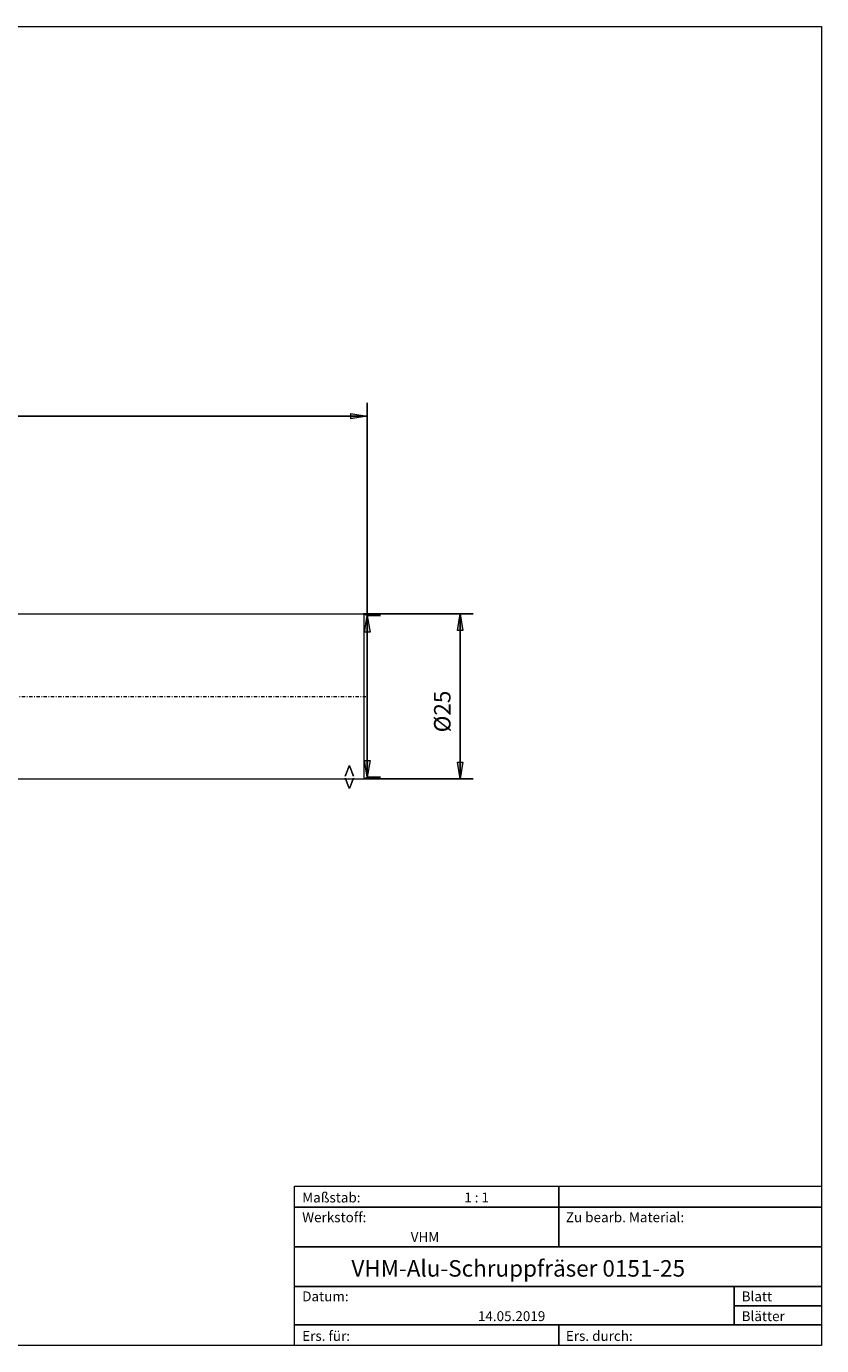
# Model space of a CAD drawing. Units: millimetres. Extents: x -135 to 143, y -100 to 100.
# Drawn here: x 23 to 143, y -100 to 100 of the extents above; entities that cross this region are included whole.
import ezdxf

# ---------------------------------------------------------------- set-up
doc = ezdxf.new("R2010")
doc.units = ezdxf.units.MM
doc.header["$MEASUREMENT"] = 0
doc.linetypes.add('DASHDOT', pattern=[1, 0.5, -0.25, 0, -0.25])
doc.layers.get('0').update_dxf_attribs({"lineweight": 0})
for name, color, linetype, lineweight in [('Bemassung', 7, 'Continuous', 0), ('Geo', 7, 'Continuous', 0), ('Rahmen', 7, 'Continuous', 0), ('Text', 7, 'Continuous', 0)]:
    doc.layers.add(name, color=color, linetype=linetype, lineweight=lineweight)
doc.styles.get("Standard").update_dxf_attribs({"font": 'Arial'})
doc.dimstyles.new('BEM-ISBE', dxfattribs={"dimtxt": 2.5, "dimasz": 2.5, "dimexe": 1.25, "dimexo": 0.625, "dimtad": 1, "dimdec": 3, "dimzin": 0, "dimdsep": 46, "dimtxsty": 'Standard', "dimblk": 'VDDIM_DEFAULT', "dimcen": 0.09, "dimadec": 3, "dimazin": 0, "dimtol": 1, "dimtm": 1e-09, "dimtfac": 0.5, "dimtdec": 3, "dimtmove": 0, "dimatfit": 3, "dimfxl": 1, "dimtolj": 1, "dimtzin": 0, "dimarcsym": 0})

# ---------------------------------------------------------------- blocks, each defined once
blk = doc.blocks.new('VDDIM_DEFAULT')
at = {"linetype": 'Continuous'}
blk.add_hatch(color=0, dxfattribs=at).paths.add_polyline_path([(0, 0), (-1, -0.1665), (-1, 0.1665)], flags=0)
at = {"color": 0, "linetype": 'Continuous'}
blk.add_lwpolyline([(0, 0), (-1, -0.1665), (-1, 0.1665), (0, 0)], dxfattribs=at)
blk = doc.blocks.new('*D10')
at = {"layer": 'Bemassung', "color": 0, "lineweight": -2}
for p, q in [((-50.63, -21.19), (-50.63, 42.81)), ((74.37, 10.56), (74.37, 42.81)), ((74.37, 40.81), (-50.63, 40.81))]:
    blk.add_line(p, q, dxfattribs=at)
at = {"layer": 'Bemassung', "color": 0}
for p in [(74.37, 10.56), (-50.63, -21.19)]:
    blk.add_point(p, dxfattribs=at)
at = {"layer": 'Bemassung', "color": 0, "lineweight": -2, "xscale": 2.5, "yscale": 2.5, "zscale": 2.5, "rotation": 180}
blk.add_blockref('VDDIM_DEFAULT', (-50.63, 40.81), dxfattribs=at)
at = {"layer": 'Bemassung', "color": 0, "lineweight": -2, "xscale": 2.5, "yscale": 2.5, "zscale": 2.5}
blk.add_blockref('VDDIM_DEFAULT', (74.37, 40.81), dxfattribs=at)
at = {"layer": 'Bemassung', "color": 0, "insert": (11.87, 41.48), "char_height": 2.5, "attachment_point": 8}
blk.add_mtext('125', dxfattribs=at)
blk = doc.blocks.new('*D8')
at = {"layer": 'Bemassung', "color": 0, "lineweight": -2}
for p, q in [((74.37, 10.56), (76.37, 10.56)), ((74.37, -13.94), (74.37, 10.56)), ((74.37, -13.94), (76.37, -13.94))]:
    blk.add_line(p, q, dxfattribs=at)
at = {"layer": 'Bemassung', "color": 0}
for p in [(74.37, 10.56), (74.37, -13.94)]:
    blk.add_point(p, dxfattribs=at)
at = {"layer": 'Bemassung', "color": 0, "lineweight": -2, "xscale": 2.5, "yscale": 2.5, "zscale": 2.5}
for p, rotation in [((74.37, 10.56), 90), ((74.37, -13.94), 270)]:
    blk.add_blockref('VDDIM_DEFAULT', p, dxfattribs=dict(at, rotation=rotation))
at = {"layer": 'Bemassung', "color": 0, "insert": (73.7, -13.94), "char_height": 2.5, "attachment_point": 8, "rotation": 90}
blk.add_mtext('<>', dxfattribs=at)
blk = doc.blocks.new('*D11')
at = {"layer": 'Bemassung', "color": 0, "lineweight": -2}
for p, q in [((73.87, 10.81), (90.45, 10.81)), ((88.45, 10.81), (88.45, -14.19)), ((73.87, -14.19), (90.45, -14.19))]:
    blk.add_line(p, q, dxfattribs=at)
at = {"layer": 'Bemassung', "color": 0}
for p in [(73.87, 10.81), (73.87, -14.19)]:
    blk.add_point(p, dxfattribs=at)
at = {"layer": 'Bemassung', "color": 0, "lineweight": -2, "xscale": 2.5, "yscale": 2.5, "zscale": 2.5}
for p, rotation in [((88.45, 10.81), 90), ((88.45, -14.19), 270)]:
    blk.add_blockref('VDDIM_DEFAULT', p, dxfattribs=dict(at, rotation=rotation))
at = {"layer": 'Bemassung', "color": 0, "insert": (87.78, -3.99), "char_height": 2.5, "attachment_point": 8, "rotation": 90}
blk.add_mtext('Ø25', dxfattribs=at)

msp = doc.modelspace()

# ---------------------------------------------------------------- linework, layer by layer
at = {"layer": 'Geo'}
for p, q in [((19.8711, 10.8084), (73.8711, 10.8084)), ((73.8711, 10.8084), (74.3711, 10.5584)), ((73.8711, 10.8084), (73.8711, -14.1916)), ((74.3711, 10.5584), (74.3711, -1.6916)), ((74.3711, 10.5584), (74.3711, -13.9416)), ((73.8711, -14.1916), (74.3711, -13.9416)), ((19.8711, -14.1916), (73.8711, -14.1916))]:
    msp.add_line(p, q, dxfattribs=at)
at = {"layer": 'Geo', "linetype": 'Dashdot'}
msp.add_line((-50.6289, -1.6916), (74.3711, -1.6916), dxfattribs=at)
at = {"layer": 'Rahmen'}
for points in [[(-134.603, 99.9252), (143.3026, 99.9252), (143.3026, -100.1669), (-134.603, -100.1669)], [(63.3142, -76.0012), (103.4292, -76.0012), (103.4292, -79.1427), (63.3142, -79.1427)], [(103.4292, -76.0012), (143.3026, -76.0012), (143.3026, -79.1427), (103.4292, -79.1427)], [(63.3142, -79.1427), (103.4292, -79.1427), (103.4292, -85.1841), (63.3142, -85.1841)], [(103.4292, -79.1427), (143.3026, -79.1427), (143.3026, -85.1841), (103.4292, -85.1841)], [(63.3142, -85.1841), (143.3026, -85.1841), (143.3026, -91.2255), (63.3142, -91.2255)], [(63.3142, -91.2255), (130.0115, -91.2255), (130.0115, -97.0253), (63.3142, -97.0253)], [(130.0115, -91.2255), (143.3026, -91.2255), (143.3026, -94.1254), (130.0115, -94.1254)], [(130.0115, -94.1254), (143.3026, -94.1254), (143.3026, -97.0253), (130.0115, -97.0253)], [(63.3142, -97.0253), (103.4292, -97.0253), (103.4292, -100.1669), (63.3142, -100.1669)], [(103.4292, -97.0253), (143.3026, -97.0253), (143.3026, -100.1669), (103.4292, -100.1669)]]:
    msp.add_lwpolyline(points, close=True, dxfattribs=at)

# ---------------------------------------------------------------- texts
at = {"layer": 'Text'}
for s, height, p in [('Maßstab:', 1.5, (64.5, -78.4499)), ('1 : 1', 1.5, (89.0834, -78.4499)), ('Werkstoff:', 1.5, (64.5, -81.4499)), ('Zu bearb. Material:', 1.5, (104.5, -81.4499)), ('VHM', 1.5, (80.9626, -84.4499)), ('VHM-Alu-Schruppfräser 0151-25', 2.5, (71.9638, -89.7041)), ('Datum:', 1.5, (64.5, -93.4499)), ('Blatt', 1.5, (131.1667, -93.4499)), ('14.05.2019', 1.5, (91.1544, -96.4499)), ('Blätter', 1.5, (131.1667, -96.4499)), ('Ers. für:', 1.5, (64.5, -99.4499)), ('Ers. durch:', 1.5, (104.5, -99.4499))]:
    msp.add_text(s, height=height, dxfattribs=at).set_placement(p)

# ---------------------------------------------------------------- dimensions: what is measured, and where the dimension line sits
at = {"layer": 'Bemassung'}
dim = msp.add_linear_dim(base=(-50.6289, 40.8084), p1=(74.3711, 10.5584), p2=(-50.6289, -21.1916), text='125', dimstyle='BEM-ISBE', override={"dimgap": 0.625, "dimlfac": 1, "dimzin": 8, "dimtol": 0, "dimlim": 0, "dimtzin": 8}, dxfattribs=at)
dim.commit()
dim.dimension.update_dxf_attribs({"geometry": '*D10', "text_midpoint": (11.8711, 41.4751)})
dim = msp.add_linear_dim(base=(74.3711, 10.5584), p1=(74.3711, -13.9416), p2=(74.3711, 10.5584), angle=90, dimstyle='BEM-ISBE', override={"dimgap": 0.625, "dimlfac": 1, "dimzin": 8, "dimtol": 0, "dimlim": 0, "dimtzin": 8}, dxfattribs=at)
dim.commit()
dim.dimension.update_dxf_attribs({"geometry": '*D8', "text_midpoint": (73.7044, -13.9416)})
dim = msp.add_linear_dim(base=(88.4499, -14.1916), p1=(73.8711, 10.8084), p2=(73.8711, -14.1916), angle=90, text='Ø25', dimstyle='BEM-ISBE', override={"dimgap": 0.625, "dimlfac": 1, "dimzin": 8, "dimtol": 0, "dimlim": 0, "dimtzin": 8}, dxfattribs=at)
dim.commit()
dim.dimension.update_dxf_attribs({"geometry": '*D11', "text_midpoint": (87.7833, -3.9873)})

doc.saveas('drawing.dxf')
